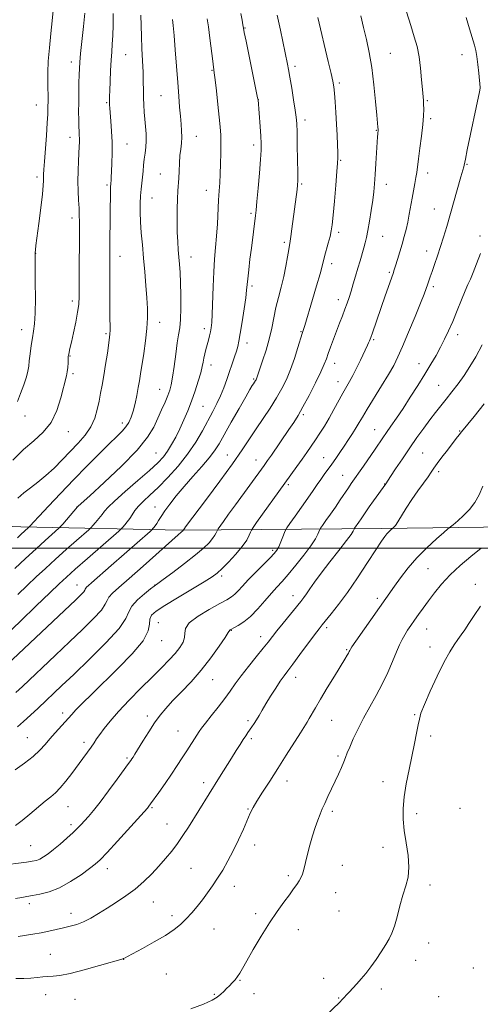
# Model space of a CAD drawing. Extents: x 2172300 to 2175200, y 357300 to 360200.
# Drawn here: x 2174597 to 2174804, y 359295 to 359737 of the extents above; entities that cross this region are included whole.
import ezdxf

# ---------------------------------------------------------------- set-up
doc = ezdxf.new("R2010")
doc.units = 0
doc.header["$MEASUREMENT"] = 0
for name, color, linetype, lineweight in [('32000', 7, 'Continuous', 0), ('DTM HARD BREAKLINE', 7, 'Continuous', 0), ('DTM SPOT ELEVATION', 2, 'Continuous', 13), ('INDEX CONTOUR', 41, 'Continuous', 13), ('INTERMEDIATE CONTOUR', 44, 'Continuous', 0)]:
    doc.layers.add(name, color=color, linetype=linetype, lineweight=lineweight)

msp = doc.modelspace()

# ---------------------------------------------------------------- linework, layer by layer
at = {"layer": '32000', "flags": 128}
msp.add_lwpolyline([(2175000, 359500), (2172500, 359500)], dxfattribs=at)
at = {"layer": 'DTM HARD BREAKLINE'}
msp.add_polyline3d([(2174528.05, 359512.28, 1273.02), (2174597.96, 359509.56, 1262.53), (2174669.93, 359508.07, 1252.11), (2174759.87, 359508.74, 1240.38), (2174828.36, 359509.74, 1235.02), (2174892.3, 359509.54, 1232.49), (2174946.13, 359509.81, 1228.01), (2175000, 359515.322, 1221.289)], dxfattribs=at)
at = {"layer": 'DTM SPOT ELEVATION'}
for p in [(2174698.51, 359733.33, 1255.91), (2174644.92, 359721.44, 1263.08), (2174763.73, 359721.95, 1249.07), (2174795.88, 359721.37, 1246.47), (2174620.61, 359718.13, 1266.52), (2174683.66, 359714.3, 1258.11), (2174720.99, 359716.1, 1253.61), (2174740.76, 359708.71, 1251.73), (2174604.86, 359698.84, 1268.76), (2174636.49, 359699.83, 1264.15), (2174660.86, 359703, 1260.94), (2174704.42, 359701.26, 1255.99), (2174780.28, 359700.76, 1247.85), (2174725.45, 359692.07, 1253.55), (2174781.77, 359692.68, 1247.7), (2174757.41, 359687.4, 1250.08), (2174620.03, 359684.33, 1266.57), (2174645.55, 359681.38, 1263.14), (2174676.7, 359684.71, 1259.22), (2174702.42, 359680.83, 1256.42), (2174741.38, 359673.97, 1251.87), (2174798.11, 359672.21, 1245.89), (2174660.57, 359667.91, 1260.89), (2174780.54, 359668.36, 1247.48), (2174605.1, 359666.48, 1268.38), (2174636.51, 359662.96, 1264.25), (2174681.17, 359660.57, 1258.66), (2174723.97, 359663.29, 1253.79), (2174761.86, 359663.25, 1249.4), (2174656.81, 359657.14, 1261.18), (2174701.25, 359650.26, 1256.25), (2174783.52, 359652.19, 1246.8), (2174620.94, 359648.16, 1266.47), (2174740.5, 359641.72, 1251.63), (2174716.21, 359637.17, 1254.29), (2174760.34, 359639.89, 1249.13), (2174804, 359640.02, 1244.32), (2174780.02, 359633.29, 1246.61), (2174604.62, 359632.27, 1267.96), (2174642.39, 359630.91, 1263.34), (2174674.28, 359630.54, 1259.32), (2174737.38, 359627.66, 1251.52), (2174763.31, 359623.74, 1248.21), (2174701.59, 359617.59, 1255.71), (2174782.97, 359617.23, 1245.67), (2174620.99, 359610.79, 1266.45), (2174740.36, 359611.53, 1250.57), (2174598.36, 359598.06, 1268.6), (2174660.26, 359601.34, 1261.39), (2174680.23, 359598.42, 1258.47), (2174723.56, 359597.04, 1252.11), (2174636.19, 359596.17, 1264.22), (2174756.25, 359593.45, 1247.8), (2174793.93, 359595.7, 1243.5), (2174699.41, 359592.06, 1255.47), (2174619.91, 359586.21, 1265.92), (2174683.21, 359582.21, 1257.42), (2174738.7, 359582.84, 1249.4), (2174776.6, 359582.78, 1244.67), (2174621.38, 359578.21, 1265.72), (2174702.35, 359575.93, 1254.19), (2174660.27, 359571.26, 1260.82), (2174740.19, 359574.73, 1248.68), (2174785.4, 359573.07, 1242.91), (2174679.7, 359563.56, 1257.02), (2174599.8, 359559.26, 1267.34), (2174724.71, 359559.92, 1249.75), (2174643.52, 359556.1, 1262.47), (2174756.68, 359553.05, 1244.8), (2174619.26, 359552.19, 1265.36), (2174794.76, 359552.49, 1240.11), (2174658.52, 359542.71, 1259.01), (2174690.63, 359541.69, 1252.77), (2174733.84, 359540.6, 1246.8), (2174778.19, 359542.69, 1241.02), (2174703.47, 359539.5, 1250.71), (2174742.26, 359532.57, 1244.83), (2174785.41, 359534.23, 1239.64), (2174717.94, 359528.48, 1247.73), (2174761.11, 359528.71, 1242.06), (2174623.17, 359518.44, 1260.02), (2174658.17, 359518.44, 1254.73), (2174710.89, 359498.96, 1246.3), (2174687.96, 359487.49, 1247.67), (2174780.59, 359490.76, 1237.06), (2174623.17, 359483.44, 1254.74), (2174658.17, 359483.44, 1250.03), (2174801.79, 359483.69, 1234.5), (2174719.99, 359478.67, 1242.62), (2174757.86, 359477.49, 1238.4), (2174659.63, 359466.5, 1246.91), (2174692.4, 359463.04, 1243.92), (2174705.48, 359460.22, 1242.57), (2174735.14, 359464.26, 1239.66), (2174780.05, 359463.67, 1235.16), (2174661.09, 359458.39, 1247.23), (2174781.53, 359455.63, 1234.66), (2174744.05, 359454.34, 1238.15), (2174683.97, 359440.99, 1243.16), (2174721.3, 359441.96, 1239.38), (2174616.75, 359425.97, 1248.45), (2174654.62, 359424.7, 1244.43), (2174774.56, 359425.24, 1234.15), (2174699.83, 359422.53, 1240.32), (2174737.32, 359422.74, 1237.12), (2174668.43, 359417.89, 1242.87), (2174600.76, 359414.85, 1248.94), (2174626.31, 359412.77, 1246.44), (2174701.31, 359414.42, 1239.69), (2174781.76, 359415.63, 1233.64), (2174645.58, 359405.83, 1244.22), (2174740.29, 359406.62, 1236.26), (2174679.91, 359394.71, 1240.5), (2174717.38, 359395.45, 1237.38), (2174760.35, 359395.19, 1234.59), (2174619.01, 359383.96, 1245.15), (2174656.79, 359383.52, 1241.84), (2174699.9, 359382.83, 1238.1), (2174737.67, 359381.81, 1235.67), (2174775.58, 359380.78, 1233.57), (2174794.94, 359383.22, 1232.55), (2174663.45, 359376.21, 1240.92), (2174620.49, 359375.85, 1244.39), (2174602.4, 359366.52, 1244.94), (2174702.84, 359366.82, 1237.54), (2174760.43, 359365.77, 1234.59), (2174636.66, 359356.06, 1241.43), (2174674.32, 359356.22, 1238.91), (2174742.11, 359357.65, 1235.23), (2174717.98, 359352.93, 1236.3), (2174693.76, 359348.25, 1237.4), (2174739.15, 359345.29, 1235.07), (2174781.48, 359348.86, 1233.64), (2174657.33, 359341.12, 1239.19), (2174601.73, 359340.42, 1241.57), (2174740.66, 359337.16, 1234.84), (2174620.45, 359336.09, 1240.59), (2174665.69, 359335.02, 1238.43), (2174703.3, 359335.9, 1236.37), (2174684.62, 359329.11, 1237.15), (2174722.42, 359328.73, 1235.32), (2174780.96, 359322.84, 1233.47), (2174611.17, 359317.67, 1238.88), (2174644.06, 359315.5, 1237.98), (2174775.12, 359315.01, 1233.51), (2174800.95, 359311.6, 1232.76), (2174663.21, 359308.81, 1237.04), (2174696.23, 359306, 1235.91), (2174733.74, 359306.93, 1234.38), (2174759.64, 359302.18, 1233.71), (2174609.13, 359299.63, 1237.24), (2174622.21, 359297.55, 1237.1), (2174684.71, 359299.79, 1236.13), (2174702.58, 359300.05, 1235.36), (2174740.53, 359298.15, 1234.05), (2174785.44, 359298.71, 1233.15)]:
    msp.add_point(p, dxfattribs=at)
at = {"layer": 'INDEX CONTOUR'}
for points in [[(2174596.37, 359419.724, 1250), (2174599.106, 359422.114, 1250), (2174602.257, 359424.987, 1250), (2174605.659, 359428.166, 1250), (2174616.332, 359438.26, 1250), (2174621.643, 359443.314, 1250), (2174628.715, 359450.105, 1250), (2174636.123, 359457.498, 1250), (2174641.998, 359463.972, 1250), (2174645.061, 359468.425, 1250), (2174646.404, 359471.422, 1250), (2174647.709, 359473.941, 1250), (2174650.209, 359476.712, 1250), (2174653.34, 359479.453, 1250), (2174656.088, 359481.631, 1250), (2174657.805, 359482.951, 1250), (2174659.316, 359484.078, 1250), (2174661.813, 359485.922, 1250), (2174666.082, 359489.093, 1250), (2174671.296, 359493.036, 1250), (2174676.225, 359496.902, 1250), (2174679.896, 359500.017, 1250), (2174682.372, 359502.403, 1250), (2174683.971, 359504.254, 1250), (2174684.985, 359505.733, 1250), (2174685.579, 359506.859, 1250), (2174686.087, 359508.081, 1250), (2174686.443, 359508.649, 1250), (2174688.811, 359511.965, 1250), (2174691.126, 359515.182, 1250), (2174694.21, 359519.446, 1250), (2174707.074, 359537.093, 1250), (2174708.624, 359539.255, 1250), (2174710.339, 359541.713, 1250), (2174718.192, 359553.156, 1250), (2174720.35, 359556.339, 1250), (2174722.308, 359559.432, 1250), (2174724.522, 359563.31, 1250), (2174727.275, 359568.504, 1250), (2174730.152, 359574.169, 1250), (2174732.564, 359579.118, 1250), (2174734.097, 359582.511, 1250), (2174735.037, 359584.915, 1250), (2174735.848, 359587.244, 1250), (2174736.898, 359590.205, 1250), (2174738.163, 359593.677, 1250), (2174739.53, 359597.334, 1250), (2174740.893, 359600.885, 1250), (2174742.18, 359604.206, 1250), (2174743.329, 359607.212, 1250), (2174744.305, 359609.885, 1250), (2174745.189, 359612.466, 1250), (2174746.088, 359615.264, 1250), (2174747.082, 359618.494, 1250), (2174748.132, 359622.006, 1250), (2174749.171, 359625.559, 1250), (2174750.144, 359628.936, 1250), (2174751.775, 359634.69, 1250), (2174752.413, 359636.986, 1250), (2174753.004, 359639.388, 1250), (2174753.64, 359642.501, 1250), (2174754.377, 359646.702, 1250), (2174755.134, 359651.465, 1250), (2174755.795, 359656.035, 1250), (2174756.277, 359659.898, 1250), (2174756.63, 359663.511, 1250), (2174756.931, 359667.572, 1250), (2174757.243, 359672.495, 1250), (2174757.953, 359684.489, 1250), (2174758.05, 359685.887, 1250), (2174758.222, 359687.667, 1250), (2174758.213, 359687.871, 1250), (2174758.096, 359688.882, 1250), (2174757.922, 359690.627, 1250), (2174757.595, 359694.291, 1250), (2174757.068, 359700.364, 1250), (2174756.331, 359707.895, 1250), (2174755.384, 359715.571, 1250), (2174754.242, 359722.349, 1250), (2174752.98, 359728.266, 1250), (2174751.689, 359733.628, 1250), (2174750.402, 359738.774, 1250)], [(2174595.198, 359490.756, 1260), (2174599.984, 359495.24, 1260), (2174604.767, 359499.672, 1260), (2174608.777, 359503.318, 1260), (2174611.829, 359506.038, 1260), (2174615.024, 359508.854, 1260), (2174615.765, 359509.603, 1260), (2174616.743, 359510.734, 1260), (2174623.396, 359518.516, 1260), (2174623.703, 359518.79, 1260), (2174628.835, 359523.444, 1260), (2174635.307, 359529.37, 1260), (2174643.052, 359536.72, 1260), (2174650.043, 359543.902, 1260), (2174654.736, 359549.684, 1260), (2174657.559, 359554.275, 1260), (2174659.434, 359558.24, 1260), (2174661.104, 359562.015, 1260), (2174662.619, 359565.493, 1260), (2174663.855, 359568.437, 1260), (2174664.736, 359570.79, 1260), (2174665.39, 359573.234, 1260), (2174665.995, 359576.641, 1260), (2174666.684, 359581.531, 1260), (2174667.421, 359587.068, 1260), (2174668.125, 359592.07, 1260), (2174668.726, 359595.745, 1260), (2174669.192, 359598.86, 1260), (2174669.506, 359602.565, 1260), (2174669.654, 359607.654, 1260), (2174669.661, 359613.485, 1260), (2174669.558, 359619.057, 1260), (2174669.376, 359623.606, 1260), (2174669.134, 359627.315, 1260), (2174668.852, 359630.605, 1260), (2174668.553, 359633.878, 1260), (2174668.288, 359637.48, 1260), (2174668.111, 359641.735, 1260), (2174668.069, 359646.785, 1260), (2174668.129, 359652.035, 1260), (2174668.259, 359656.705, 1260), (2174668.419, 359660.254, 1260), (2174668.758, 359665.922, 1260), (2174668.912, 359669.191, 1260), (2174669.088, 359672.705, 1260), (2174669.326, 359676.08, 1260), (2174669.645, 359679.037, 1260), (2174669.948, 359681.711, 1260), (2174670.115, 359684.343, 1260), (2174670.058, 359687.15, 1260), (2174669.826, 359690.266, 1260), (2174669.5, 359693.803, 1260), (2174669.145, 359697.903, 1260), (2174668.753, 359702.831, 1260), (2174668.296, 359708.884, 1260), (2174667.213, 359723.527, 1260), (2174666.712, 359729.943, 1260), (2174666.318, 359734.43, 1260), (2174666.026, 359737.245, 1260)], [(2174596.645, 359325.707, 1240), (2174603.338, 359326.712, 1240), (2174606.977, 359327.332, 1240), (2174610.489, 359328.057, 1240), (2174613.83, 359328.833, 1240), (2174617.004, 359329.586, 1240), (2174620.031, 359330.289, 1240), (2174623.014, 359331.114, 1240), (2174626.065, 359332.281, 1240), (2174629.294, 359333.954, 1240), (2174632.781, 359336.059, 1240), (2174636.603, 359338.466, 1240), (2174640.772, 359341.073, 1240), (2174645.083, 359343.895, 1240), (2174649.268, 359346.975, 1240), (2174653.115, 359350.322, 1240), (2174656.624, 359353.816, 1240), (2174659.844, 359357.297, 1240), (2174662.827, 359360.656, 1240), (2174665.604, 359363.969, 1240), (2174668.206, 359367.36, 1240), (2174670.677, 359370.935, 1240), (2174673.118, 359374.737, 1240), (2174687.08, 359397.112, 1240), (2174692.442, 359405.75, 1240), (2174694.565, 359409.144, 1240), (2174696.294, 359411.88, 1240), (2174697.687, 359414.053, 1240), (2174698.81, 359415.77, 1240), (2174699.766, 359417.191, 1240), (2174701.61, 359419.83, 1240), (2174702.611, 359421.295, 1240), (2174703.673, 359422.96, 1240), (2174704.821, 359424.907, 1240), (2174706.177, 359427.261, 1240), (2174707.885, 359430.155, 1240), (2174710.009, 359433.607, 1240), (2174712.279, 359437.179, 1240), (2174714.345, 359440.31, 1240), (2174716.011, 359442.685, 1240), (2174717.692, 359444.937, 1240), (2174719.959, 359447.937, 1240), (2174723.15, 359452.222, 1240), (2174729.721, 359461.096, 1240), (2174731.722, 359463.761, 1240), (2174733.166, 359465.595, 1240), (2174737.218, 359470.49, 1240), (2174740.477, 359474.622, 1240), (2174744.482, 359480.068, 1240), (2174749.038, 359486.708, 1240), (2174753.541, 359493.523, 1240), (2174757.28, 359499.265, 1240), (2174759.749, 359503.014, 1240), (2174761.227, 359505.151, 1240), (2174762.196, 359506.38, 1240), (2174763.041, 359507.288, 1240), (2174763.773, 359507.985, 1240), (2174764.983, 359509.02, 1240), (2174765.348, 359509.355, 1240), (2174766.02, 359510.173, 1240), (2174767.132, 359511.816, 1240), (2174770.883, 359517.963, 1240), (2174773.334, 359521.798, 1240), (2174775.982, 359525.627, 1240), (2174778.522, 359529.126, 1240), (2174780.615, 359531.983, 1240), (2174782.068, 359534.05, 1240), (2174783.267, 359535.807, 1240), (2174784.745, 359537.896, 1240), (2174786.866, 359540.747, 1240), (2174789.308, 359543.958, 1240), (2174793.309, 359549.149, 1240), (2174794.588, 359550.786, 1240), (2174795.627, 359552.094, 1240), (2174801.334, 359559.098, 1240), (2174805.839, 359564.649, 1240)]]:
    msp.add_polyline3d(points, dxfattribs=at)
at = {"layer": 'INTERMEDIATE CONTOUR'}
for points in [[(2174595.393, 359400.428, 1248), (2174599.564, 359403.438, 1248), (2174603.49, 359406.527, 1248), (2174606.469, 359409.298, 1248), (2174608.777, 359411.852, 1248), (2174610.941, 359414.413, 1248), (2174613.338, 359417.114, 1248), (2174617.82, 359421.992, 1248), (2174620.746, 359425.312, 1248), (2174622.659, 359427.376, 1248), (2174625.596, 359430.387, 1248), (2174629.72, 359434.492, 1248), (2174641.564, 359446.051, 1248), (2174647.923, 359452.602, 1248), (2174652.745, 359458.438, 1248), (2174655.043, 359462.818, 1248), (2174655.628, 359465.917, 1248), (2174655.757, 359468.134, 1248), (2174656.557, 359469.898, 1248), (2174658.636, 359471.745, 1248), (2174662.471, 359474.242, 1248), (2174668.203, 359477.717, 1248), (2174680.153, 359484.855, 1248), (2174683.716, 359487.074, 1248), (2174686.01, 359488.763, 1248), (2174688.197, 359490.771, 1248), (2174691.122, 359493.704, 1248), (2174694.387, 359497.196, 1248), (2174697.281, 359500.638, 1248), (2174699.254, 359503.518, 1248), (2174700.412, 359505.712, 1248), (2174701.02, 359507.192, 1248), (2174701.402, 359508.092, 1248), (2174702.096, 359509.198, 1248), (2174703.7, 359511.458, 1248), (2174716.314, 359529.045, 1248), (2174721.815, 359536.593, 1248), (2174724.139, 359539.831, 1248), (2174726.277, 359542.872, 1248), (2174728.257, 359545.752, 1248), (2174730.173, 359548.597, 1248), (2174732.109, 359551.538, 1248), (2174734.11, 359554.703, 1248), (2174736.209, 359558.226, 1248), (2174738.403, 359562.137, 1248), (2174742.449, 359569.55, 1248), (2174745.392, 359574.714, 1248), (2174746.856, 359577.418, 1248), (2174748.559, 359580.791, 1248), (2174750.304, 359584.375, 1248), (2174753.521, 359591.07, 1248), (2174753.988, 359592.074, 1248), (2174754.407, 359593.053, 1248), (2174754.926, 359594.412, 1248), (2174755.693, 359596.562, 1248), (2174761.444, 359613.211, 1248), (2174764.913, 359623.211, 1248), (2174765.438, 359624.816, 1248), (2174766.018, 359626.684, 1248), (2174766.869, 359629.455, 1248), (2174767.902, 359632.865, 1248), (2174768.957, 359636.428, 1248), (2174769.907, 359639.772, 1248), (2174770.745, 359642.986, 1248), (2174771.503, 359646.274, 1248), (2174772.206, 359649.782, 1248), (2174773.526, 359657.002, 1248), (2174774.753, 359663.516, 1248), (2174775.227, 359666.228, 1248), (2174775.564, 359668.575, 1248), (2174776.306, 359674.61, 1248), (2174776.942, 359679.433, 1248), (2174777.65, 359684.897, 1248), (2174778.242, 359690.015, 1248), (2174778.575, 359694.011, 1248), (2174778.684, 359696.957, 1248), (2174778.652, 359699.138, 1248), (2174778.545, 359700.906, 1248), (2174778.114, 359705.839, 1248), (2174777.765, 359710.167, 1248), (2174777.278, 359715.313, 1248), (2174776.605, 359720.446, 1248), (2174775.69, 359724.997, 1248), (2174774.482, 359729.441, 1248), (2174772.926, 359734.518, 1248), (2174769.087, 359746.932, 1248)], [(2174591.038, 359460.766, 1256), (2174597.697, 359467.237, 1256), (2174604.817, 359474.077, 1256), (2174610.948, 359479.934, 1256), (2174615.138, 359483.913, 1256), (2174618.424, 359486.953, 1256), (2174622.34, 359490.454, 1256), (2174627.897, 359495.348, 1256), (2174641.903, 359507.619, 1256), (2174643.105, 359508.721, 1256), (2174643.707, 359509.384, 1256), (2174644.537, 359510.37, 1256), (2174645.616, 359511.719, 1256), (2174646.761, 359513.291, 1256), (2174647.862, 359514.974, 1256), (2174649.097, 359516.783, 1256), (2174650.713, 359518.762, 1256), (2174652.928, 359520.994, 1256), (2174655.83, 359523.716, 1256), (2174659.479, 359527.204, 1256), (2174663.83, 359531.627, 1256), (2174668.442, 359536.727, 1256), (2174672.772, 359542.137, 1256), (2174676.396, 359547.519, 1256), (2174679.369, 359552.628, 1256), (2174684.022, 359561.242, 1256), (2174685.912, 359564.828, 1256), (2174687.567, 359568.306, 1256), (2174689.027, 359571.905, 1256), (2174690.341, 359575.576, 1256), (2174693.76, 359585.759, 1256), (2174694.613, 359588.361, 1256), (2174695.242, 359590.462, 1256), (2174695.783, 359592.797, 1256), (2174696.406, 359596.282, 1256), (2174697.223, 359601.446, 1256), (2174698.09, 359607.272, 1256), (2174698.8, 359612.353, 1256), (2174699.213, 359615.722, 1256), (2174699.724, 359620.872, 1256), (2174700.162, 359624.777, 1256), (2174700.736, 359629.566, 1256), (2174701.364, 359634.627, 1256), (2174703.237, 359649.216, 1256), (2174703.511, 359651.68, 1256), (2174703.876, 359655.493, 1256), (2174704.406, 359661.421, 1256), (2174704.988, 359668.272, 1256), (2174705.466, 359674.362, 1256), (2174705.712, 359678.51, 1256), (2174705.733, 359681.542, 1256), (2174705.566, 359684.786, 1256), (2174705.26, 359689.152, 1256), (2174704.34, 359701.157, 1256), (2174704.292, 359701.423, 1256), (2174704.01, 359702.819, 1256), (2174698.953, 359727.5, 1256), (2174698.167, 359731.41, 1256), (2174697.796, 359733.361, 1256), (2174697.555, 359734.764, 1256), (2174697.191, 359736.812, 1256), (2174696.582, 359739.824, 1256)], [(2174591.627, 359447.619, 1254), (2174622.53, 359476.814, 1254), (2174625.004, 359479.212, 1254), (2174626.109, 359480.401, 1254), (2174626.588, 359481.096, 1254), (2174626.799, 359481.565, 1254), (2174627.007, 359481.961, 1254), (2174627.451, 359482.442, 1254), (2174628.276, 359483.174, 1254), (2174629.603, 359484.328, 1254), (2174638.475, 359492.21, 1254), (2174655.873, 359507.466, 1254), (2174656.841, 359508.338, 1254), (2174657.189, 359508.708, 1254), (2174657.601, 359509.202, 1254), (2174658.182, 359509.964, 1254), (2174658.892, 359511.014, 1254), (2174659.731, 359512.394, 1254), (2174660.858, 359514.224, 1254), (2174662.467, 359516.642, 1254), (2174664.72, 359519.744, 1254), (2174667.618, 359523.45, 1254), (2174671.131, 359527.64, 1254), (2174675.131, 359532.137, 1254), (2174679.116, 359536.553, 1254), (2174682.488, 359540.447, 1254), (2174684.882, 359543.612, 1254), (2174686.845, 359546.773, 1254), (2174692.334, 359556.517, 1254), (2174695.829, 359562.654, 1254), (2174698.834, 359567.892, 1254), (2174700.742, 359571.181, 1254), (2174701.76, 359572.886, 1254), (2174702.289, 359573.726, 1254), (2174703.238, 359575.187, 1254), (2174703.448, 359575.552, 1254), (2174703.628, 359575.917, 1254), (2174703.794, 359576.32, 1254), (2174703.989, 359576.881, 1254), (2174706.417, 359584.028, 1254), (2174707.932, 359588.732, 1254), (2174709.369, 359593.774, 1254), (2174710.492, 359598.633, 1254), (2174711.425, 359603.295, 1254), (2174712.379, 359607.876, 1254), (2174713.509, 359612.47, 1254), (2174714.723, 359617.108, 1254), (2174715.873, 359621.8, 1254), (2174716.833, 359626.474, 1254), (2174717.582, 359630.712, 1254), (2174718.127, 359634.012, 1254), (2174718.773, 359637.74, 1254), (2174719.095, 359639.86, 1254), (2174719.543, 359643.171, 1254), (2174721.847, 359660.953, 1254), (2174722.046, 359662.795, 1254), (2174722.138, 359664.949, 1254), (2174722.144, 359668.541, 1254), (2174722.082, 359674.234, 1254), (2174721.979, 359680.817, 1254), (2174721.863, 359686.614, 1254), (2174721.738, 359690.467, 1254), (2174721.512, 359693.288, 1254), (2174721.067, 359696.506, 1254), (2174720.337, 359701.123, 1254), (2174719.464, 359706.417, 1254), (2174718.641, 359711.243, 1254), (2174718.019, 359714.727, 1254), (2174717.567, 359717.088, 1254), (2174714.388, 359732.327, 1254), (2174712.92, 359739.185, 1254)], [(2174594.253, 359539.492, 1266), (2174599.066, 359544.155, 1266), (2174603.727, 359548.131, 1266), (2174607.956, 359551.971, 1266), (2174611.471, 359556.375, 1266), (2174614.064, 359561.752, 1266), (2174615.866, 359567.339, 1266), (2174618.423, 359577.265, 1266), (2174618.75, 359579.004, 1266), (2174618.96, 359581.036, 1266), (2174619.088, 359583.13, 1266), (2174619.217, 359585.889, 1266), (2174619.28, 359586.494, 1266), (2174619.39, 359587.04, 1266), (2174619.966, 359589.538, 1266), (2174620.603, 359592.347, 1266), (2174621.534, 359596.538, 1266), (2174622.553, 359601.361, 1266), (2174623.398, 359605.83, 1266), (2174623.872, 359609.359, 1266), (2174624.055, 359612.956, 1266), (2174624.095, 359618.036, 1266), (2174624.179, 359646.232, 1266), (2174624.156, 359649.591, 1266), (2174624.05, 359652.532, 1266), (2174623.848, 359656.056, 1266), (2174623.634, 359660.184, 1266), (2174623.52, 359664.697, 1266), (2174623.584, 359669.339, 1266), (2174623.764, 359673.725, 1266), (2174624.106, 359680.175, 1266), (2174624.175, 359682.162, 1266), (2174624.178, 359683.736, 1266), (2174624.124, 359685.235, 1266), (2174624.037, 359686.958, 1266), (2174623.948, 359689.199, 1266), (2174623.885, 359692.179, 1266), (2174623.855, 359695.82, 1266), (2174623.865, 359699.971, 1266), (2174623.915, 359704.424, 1266), (2174623.993, 359708.739, 1266), (2174624.076, 359712.42, 1266), (2174624.168, 359715.24, 1266), (2174624.348, 359718.041, 1266), (2174624.714, 359721.935, 1266), (2174626.012, 359734.09, 1266), (2174626.604, 359739.967, 1266)], [(2174596.372, 359504.601, 1262), (2174598.258, 359506.433, 1262), (2174599.386, 359507.489, 1262), (2174601.535, 359509.412, 1262), (2174601.691, 359509.57, 1262), (2174602.36, 359510.339, 1262), (2174603.568, 359511.664, 1262), (2174606.079, 359514.363, 1262), (2174610.254, 359518.799, 1262), (2174615.651, 359524.477, 1262), (2174621.63, 359530.687, 1262), (2174627.585, 359536.772, 1262), (2174633.057, 359542.274, 1262), (2174637.624, 359546.789, 1262), (2174640.986, 359550.064, 1262), (2174643.345, 359552.438, 1262), (2174645.023, 359554.403, 1262), (2174646.31, 359556.403, 1262), (2174647.354, 359558.692, 1262), (2174648.271, 359561.481, 1262), (2174649.147, 359564.871, 1262), (2174649.953, 359568.527, 1262), (2174650.637, 359572.01, 1262), (2174651.175, 359575.066, 1262), (2174651.672, 359578.206, 1262), (2174653.05, 359587.276, 1262), (2174653.856, 359593.043, 1262), (2174654.478, 359598.566, 1262), (2174654.754, 359603.249, 1262), (2174654.72, 359607.559, 1262), (2174654.462, 359612.229, 1262), (2174654.058, 359617.784, 1262), (2174653.561, 359623.927, 1262), (2174653.014, 359630.152, 1262), (2174652.468, 359636.034, 1262), (2174651.983, 359641.453, 1262), (2174651.625, 359646.368, 1262), (2174651.446, 359650.754, 1262), (2174651.439, 359654.633, 1262), (2174651.586, 359658.039, 1262), (2174651.853, 359661.031, 1262), (2174652.506, 359666.391, 1262), (2174652.772, 359669.066, 1262), (2174653.021, 359671.775, 1262), (2174653.312, 359674.474, 1262), (2174653.672, 359677.144, 1262), (2174654.004, 359679.868, 1262), (2174654.18, 359682.755, 1262), (2174654.109, 359685.875, 1262), (2174653.865, 359689.144, 1262), (2174653.559, 359692.439, 1262), (2174653.287, 359695.669, 1262), (2174653.08, 359698.866, 1262), (2174652.95, 359702.088, 1262), (2174652.895, 359705.438, 1262), (2174652.851, 359709.154, 1262), (2174652.738, 359713.513, 1262), (2174652.504, 359718.657, 1262), (2174652.221, 359724.188, 1262), (2174651.989, 359729.575, 1262), (2174651.87, 359734.446, 1262), (2174651.773, 359739.079, 1262)], [(2174596.417, 359565.749, 1268), (2174597.785, 359569.364, 1268), (2174599.227, 359573.306, 1268), (2174600.409, 359576.826, 1268), (2174601.095, 359579.42, 1268), (2174601.443, 359581.567, 1268), (2174601.711, 359583.991, 1268), (2174602.102, 359587.199, 1268), (2174602.602, 359590.825, 1268), (2174603.143, 359594.288, 1268), (2174603.657, 359597.282, 1268), (2174604.081, 359600.605, 1268), (2174604.352, 359605.332, 1268), (2174604.434, 359612.057, 1268), (2174604.391, 359619.452, 1268), (2174604.278, 359629.466, 1268), (2174604.276, 359631.194, 1268), (2174604.317, 359632.42, 1268), (2174604.478, 359633.84, 1268), (2174604.717, 359635.761, 1268), (2174605.998, 359645.685, 1268), (2174606.886, 359652.699, 1268), (2174607.61, 359658.837, 1268), (2174607.977, 359662.762, 1268), (2174608.078, 359664.938, 1268), (2174608.074, 359666.281, 1268), (2174608.106, 359667.671, 1268), (2174608.237, 359669.838, 1268), (2174608.509, 359673.478, 1268), (2174609.409, 359685.158, 1268), (2174609.801, 359690.741, 1268), (2174610.013, 359694.637, 1268), (2174610.088, 359697.215, 1268), (2174610.122, 359701.218, 1268), (2174610.129, 359703.502, 1268), (2174610.094, 359706.185, 1268), (2174610.015, 359709.417, 1268), (2174610.005, 359713.418, 1268), (2174610.206, 359718.422, 1268), (2174610.706, 359724.473, 1268), (2174611.371, 359730.85, 1268), (2174612.013, 359736.644, 1268), (2174612.474, 359741.192, 1268)], [(2174596.622, 359522.394, 1264), (2174599.213, 359524.735, 1264), (2174602.232, 359527.093, 1264), (2174605.585, 359529.629, 1264), (2174609.146, 359532.526, 1264), (2174612.799, 359535.902, 1264), (2174616.476, 359539.589, 1264), (2174620.121, 359543.352, 1264), (2174623.64, 359547.014, 1264), (2174626.802, 359550.643, 1264), (2174629.343, 359554.371, 1264), (2174631.085, 359558.271, 1264), (2174632.217, 359562.203, 1264), (2174633.016, 359565.973, 1264), (2174633.723, 359569.496, 1264), (2174634.422, 359573.134, 1264), (2174635.162, 359577.358, 1264), (2174635.962, 359582.4, 1264), (2174636.729, 359587.526, 1264), (2174637.73, 359594.44, 1264), (2174637.911, 359596.107, 1264), (2174637.955, 359597.617, 1264), (2174637.925, 359599.726, 1264), (2174637.864, 359602.799, 1264), (2174637.812, 359607.105, 1264), (2174637.797, 359612.698, 1264), (2174637.81, 359618.776, 1264), (2174637.872, 359632.404, 1264), (2174637.907, 359636.497, 1264), (2174638.18, 359661.238, 1264), (2174638.214, 359662.415, 1264), (2174638.26, 359663.146, 1264), (2174638.318, 359663.818, 1264), (2174638.39, 359664.803, 1264), (2174638.483, 359666.421, 1264), (2174638.606, 359668.98, 1264), (2174638.754, 359672.667, 1264), (2174638.857, 359677.183, 1264), (2174638.831, 359682.113, 1264), (2174638.625, 359687.033, 1264), (2174638.317, 359691.503, 1264), (2174637.823, 359697.456, 1264), (2174637.717, 359698.94, 1264), (2174637.67, 359699.977, 1264), (2174637.66, 359701.03, 1264), (2174637.695, 359702.631, 1264), (2174637.789, 359705.328, 1264), (2174637.957, 359709.428, 1264), (2174638.18, 359714.253, 1264), (2174638.439, 359718.884, 1264), (2174638.711, 359722.679, 1264), (2174638.969, 359726.111, 1264), (2174639.185, 359729.929, 1264), (2174639.33, 359734.652, 1264), (2174639.375, 359739.877, 1264)], [(2174595.472, 359375.551, 1246), (2174598.506, 359377.732, 1246), (2174602.018, 359380.564, 1246), (2174608.88, 359386.347, 1246), (2174611.403, 359388.398, 1246), (2174613.499, 359390.196, 1246), (2174615.613, 359392.358, 1246), (2174618.075, 359395.32, 1246), (2174620.75, 359398.801, 1246), (2174625.771, 359405.555, 1246), (2174627.816, 359408.335, 1246), (2174629.474, 359410.65, 1246), (2174630.758, 359412.539, 1246), (2174631.934, 359414.313, 1246), (2174633.331, 359416.353, 1246), (2174635.261, 359418.994, 1246), (2174637.967, 359422.385, 1246), (2174641.679, 359426.626, 1246), (2174646.464, 359431.697, 1246), (2174651.749, 359437.075, 1246), (2174656.804, 359442.115, 1246), (2174661.041, 359446.318, 1246), (2174664.45, 359449.77, 1246), (2174667.166, 359452.706, 1246), (2174669.281, 359455.324, 1246), (2174670.732, 359457.692, 1246), (2174671.418, 359459.842, 1246), (2174671.442, 359461.848, 1246), (2174671.754, 359463.948, 1246), (2174673.513, 359466.418, 1246), (2174677.437, 359469.396, 1246), (2174682.486, 359472.465, 1246), (2174687.175, 359475.069, 1246), (2174690.379, 359476.825, 1246), (2174692.396, 359478.051, 1246), (2174693.88, 359479.236, 1246), (2174695.42, 359480.806, 1246), (2174697.347, 359482.926, 1246), (2174699.923, 359485.693, 1246), (2174703.248, 359489.084, 1246), (2174709.742, 359495.542, 1246), (2174711.662, 359497.542, 1246), (2174712.804, 359499.01, 1246), (2174713.65, 359500.59, 1246), (2174714.569, 359502.725, 1246), (2174715.485, 359505.031, 1246), (2174716.211, 359506.924, 1246), (2174716.678, 359508.072, 1246), (2174717.302, 359509.125, 1246), (2174718.617, 359510.988, 1246), (2174720.961, 359514.267, 1246), (2174723.885, 359518.379, 1246), (2174726.744, 359522.447, 1246), (2174729.041, 359525.78, 1246), (2174730.871, 359528.473, 1246), (2174732.477, 359530.809, 1246), (2174734.066, 359533.038, 1246), (2174737.41, 359537.643, 1246), (2174739.211, 359540.181, 1246), (2174741.088, 359542.888, 1246), (2174743.015, 359545.73, 1246), (2174744.952, 359548.644, 1246), (2174746.783, 359551.474, 1246), (2174748.379, 359554.033, 1246), (2174749.714, 359556.288, 1246), (2174751.184, 359558.806, 1246), (2174753.296, 359562.308, 1246), (2174759.803, 359572.77, 1246), (2174762.938, 359577.918, 1246), (2174765.243, 359581.979, 1246), (2174767.119, 359585.772, 1246), (2174769.194, 359590.485, 1246), (2174771.889, 359596.864, 1246), (2174774.792, 359603.848, 1246), (2174777.282, 359609.929, 1246), (2174778.899, 359613.986, 1246), (2174779.827, 359616.445, 1246), (2174780.404, 359618.12, 1246), (2174781.574, 359621.639, 1246), (2174782.427, 359624.105, 1246), (2174783.567, 359627.312, 1246), (2174784.898, 359631.105, 1246), (2174786.282, 359635.244, 1246), (2174787.625, 359639.576, 1246), (2174789.006, 359644.288, 1246), (2174795.401, 359666.561, 1246), (2174796.246, 359669.547, 1246), (2174796.661, 359671.074, 1246), (2174796.84, 359671.836, 1246), (2174797.373, 359674.497, 1246), (2174798.238, 359678.686, 1246), (2174803.725, 359704.796, 1246), (2174804.023, 359706.296, 1246), (2174804.051, 359706.645, 1246), (2174803.381, 359713.133, 1246), (2174802.954, 359717.05, 1246), (2174802.498, 359720.638, 1246), (2174802.036, 359723.271, 1246), (2174801.441, 359725.606, 1246), (2174799.242, 359732.98, 1246), (2174797.684, 359738.022, 1246)], [(2174595.617, 359435.118, 1252), (2174598.59, 359437.849, 1252), (2174613.478, 359451.906, 1252), (2174619.746, 359457.846, 1252), (2174625.622, 359463.46, 1252), (2174630.563, 359468.355, 1252), (2174634.053, 359472.187, 1252), (2174635.825, 359474.761, 1252), (2174636.607, 359476.497, 1252), (2174637.375, 359477.965, 1252), (2174639.004, 359479.73, 1252), (2174641.948, 359482.34, 1252), (2174646.56, 359486.34, 1252), (2174652.868, 359491.936, 1252), (2174668.44, 359505.916, 1252), (2174669.831, 359507.134, 1252), (2174670.578, 359507.774, 1252), (2174671.314, 359508.824, 1252), (2174671.797, 359509.482, 1252), (2174681.151, 359521.939, 1252), (2174687.188, 359530.037, 1252), (2174692.89, 359537.838, 1252), (2174697.235, 359544.035, 1252), (2174700.552, 359548.99, 1252), (2174703.505, 359553.487, 1252), (2174706.6, 359558.132, 1252), (2174709.72, 359562.845, 1252), (2174712.59, 359567.371, 1252), (2174715.006, 359571.561, 1252), (2174717.058, 359575.691, 1252), (2174718.905, 359580.142, 1252), (2174720.657, 359585.095, 1252), (2174722.209, 359589.933, 1252), (2174724.146, 359596.24, 1252), (2174724.892, 359598.584, 1252), (2174725.294, 359599.902, 1252), (2174728.761, 359611.481, 1252), (2174730.603, 359617.67, 1252), (2174732.161, 359623.014, 1252), (2174733.112, 359626.461, 1252), (2174734.208, 359630.804, 1252), (2174735.862, 359636.848, 1252), (2174736.644, 359639.845, 1252), (2174737.175, 359642.307, 1252), (2174737.566, 359645.087, 1252), (2174737.999, 359649.332, 1252), (2174738.595, 359655.694, 1252), (2174739.242, 359662.845, 1252), (2174739.77, 359668.962, 1252), (2174740.053, 359672.762, 1252), (2174740.131, 359675.121, 1252), (2174740.085, 359677.452, 1252), (2174739.983, 359680.869, 1252), (2174739.823, 359685.271, 1252), (2174739.59, 359690.258, 1252), (2174739.277, 359695.406, 1252), (2174738.929, 359700.204, 1252), (2174738.6, 359704.12, 1252), (2174738.302, 359706.908, 1252), (2174737.874, 359709.467, 1252), (2174737.108, 359712.982, 1252), (2174735.875, 359718.288, 1252), (2174731.186, 359738.124, 1252)], [(2174596.619, 359479.218, 1258), (2174600.808, 359483.216, 1258), (2174604.853, 359487.04, 1258), (2174608.992, 359490.897, 1258), (2174613.457, 359494.973, 1258), (2174618.308, 359499.307, 1258), (2174622.914, 359503.369, 1258), (2174628.462, 359508.237, 1258), (2174629.435, 359509.162, 1258), (2174630.225, 359510.059, 1258), (2174631.465, 359511.519, 1258), (2174632.974, 359513.332, 1258), (2174634.371, 359515.087, 1258), (2174635.493, 359516.563, 1258), (2174637.044, 359518.316, 1258), (2174639.948, 359521.089, 1258), (2174644.744, 359525.326, 1258), (2174650.442, 359530.259, 1258), (2174655.667, 359534.819, 1258), (2174659.378, 359538.228, 1258), (2174661.868, 359540.867, 1258), (2174663.763, 359543.409, 1258), (2174665.581, 359546.393, 1258), (2174667.414, 359549.816, 1258), (2174669.248, 359553.543, 1258), (2174671.065, 359557.467, 1258), (2174672.842, 359561.596, 1258), (2174674.554, 359565.97, 1258), (2174676.16, 359570.54, 1258), (2174677.556, 359574.925, 1258), (2174678.622, 359578.653, 1258), (2174679.291, 359581.405, 1258), (2174679.703, 359583.462, 1258), (2174680.048, 359585.254, 1258), (2174680.482, 359587.132, 1258), (2174681, 359589.125, 1258), (2174682.113, 359593.243, 1258), (2174682.626, 359595.239, 1258), (2174683.062, 359597.09, 1258), (2174683.393, 359598.868, 1258), (2174683.639, 359601.233, 1258), (2174683.828, 359604.994, 1258), (2174684.191, 359617.349, 1258), (2174684.468, 359623.987, 1258), (2174684.856, 359629.705, 1258), (2174685.307, 359634.819, 1258), (2174685.74, 359639.937, 1258), (2174686.1, 359645.472, 1258), (2174686.664, 359656.091, 1258), (2174686.92, 359660.234, 1258), (2174687.163, 359663.927, 1258), (2174687.383, 359667.821, 1258), (2174687.568, 359672.36, 1258), (2174687.686, 359677.152, 1258), (2174687.705, 359681.597, 1258), (2174687.591, 359685.336, 1258), (2174687.324, 359688.988, 1258), (2174686.887, 359693.415, 1258), (2174686.288, 359699.112, 1258), (2174685.641, 359705.121, 1258), (2174685.087, 359710.118, 1258), (2174684.715, 359713.249, 1258), (2174684.017, 359718.544, 1258), (2174682.711, 359728.82, 1258), (2174682.05, 359733.909, 1258), (2174681.536, 359737.542, 1258)], [(2174588.621, 359357.508, 1244), (2174600.384, 359359.043, 1244), (2174603.041, 359359.435, 1244), (2174604.929, 359359.854, 1244), (2174606.498, 359360.456, 1244), (2174608.153, 359361.39, 1244), (2174610.109, 359362.763, 1244), (2174612.537, 359364.677, 1244), (2174615.495, 359367.142, 1244), (2174618.598, 359369.819, 1244), (2174621.35, 359372.285, 1244), (2174623.401, 359374.238, 1244), (2174624.986, 359375.876, 1244), (2174626.487, 359377.524, 1244), (2174628.257, 359379.514, 1244), (2174630.535, 359382.215, 1244), (2174633.534, 359386.003, 1244), (2174637.294, 359390.997, 1244), (2174641.175, 359396.279, 1244), (2174646.286, 359403.327, 1244), (2174647.23, 359404.65, 1244), (2174647.726, 359405.375, 1244), (2174648.255, 359406.183, 1244), (2174649.109, 359407.541, 1244), (2174652.693, 359413.37, 1244), (2174655.283, 359417.513, 1244), (2174657.928, 359421.55, 1244), (2174660.375, 359424.953, 1244), (2174662.918, 359428.048, 1244), (2174665.984, 359431.378, 1244), (2174669.863, 359435.372, 1244), (2174674.291, 359440.033, 1244), (2174678.865, 359445.244, 1244), (2174683.189, 359450.781, 1244), (2174686.879, 359455.941, 1244), (2174689.557, 359459.904, 1244), (2174690.991, 359462.101, 1244), (2174691.674, 359463.17, 1244), (2174691.874, 359463.311, 1244), (2174692.42, 359463.611, 1244), (2174693.552, 359464.208, 1244), (2174695.444, 359465.243, 1244), (2174697.979, 359466.895, 1244), (2174700.969, 359469.351, 1244), (2174704.21, 359472.661, 1244), (2174707.432, 359476.335, 1244), (2174710.349, 359479.744, 1244), (2174712.804, 359482.487, 1244), (2174715.16, 359485.055, 1244), (2174717.911, 359488.159, 1244), (2174721.351, 359492.263, 1244), (2174724.971, 359496.807, 1244), (2174728.061, 359500.975, 1244), (2174730.087, 359504.12, 1244), (2174731.205, 359506.257, 1244), (2174732.049, 359508.309, 1244), (2174732.451, 359508.988, 1244), (2174733.298, 359510.188, 1244), (2174734.828, 359512.332, 1244), (2174736.856, 359515.201, 1244), (2174739.089, 359518.418, 1244), (2174741.264, 359521.632, 1244), (2174744.884, 359527.063, 1244), (2174746.184, 359528.976, 1244), (2174751.602, 359536.753, 1244), (2174756.839, 359544.341, 1244), (2174760.319, 359549.444, 1244), (2174761.957, 359551.815, 1244), (2174764.003, 359554.74, 1244), (2174766.502, 359558.344, 1244), (2174769.421, 359562.673, 1244), (2174772.686, 359567.678, 1244), (2174776.043, 359572.954, 1244), (2174779.193, 359578.006, 1244), (2174781.907, 359582.459, 1244), (2174784.221, 359586.41, 1244), (2174786.242, 359590.076, 1244), (2174788.079, 359593.682, 1244), (2174789.854, 359597.479, 1244), (2174791.701, 359601.728, 1244), (2174793.685, 359606.526, 1244), (2174795.629, 359611.318, 1244), (2174797.302, 359615.389, 1244), (2174798.558, 359618.298, 1244), (2174799.624, 359620.713, 1244), (2174800.817, 359623.579, 1244), (2174802.373, 359627.559, 1244), (2174804.206, 359632.194, 1244)], [(2174595.493, 359342.675, 1242), (2174598.308, 359343.231, 1242), (2174600.64, 359343.622, 1242), (2174603.188, 359344.022, 1242), (2174606.506, 359344.625, 1242), (2174610.572, 359345.703, 1242), (2174615.218, 359347.554, 1242), (2174620.195, 359350.303, 1242), (2174624.927, 359353.404, 1242), (2174628.755, 359356.143, 1242), (2174631.334, 359358.114, 1242), (2174633.557, 359360.147, 1242), (2174636.632, 359363.38, 1242), (2174641.323, 359368.493, 1242), (2174654.717, 359383.282, 1242), (2174655.067, 359383.704, 1242), (2174655.407, 359384.161, 1242), (2174656.125, 359385.16, 1242), (2174659.801, 359390.347, 1242), (2174662.607, 359394.351, 1242), (2174665.492, 359398.529, 1242), (2174668.078, 359402.376, 1242), (2174670.342, 359405.831, 1242), (2174672.345, 359408.943, 1242), (2174676.915, 359416.103, 1242), (2174677.906, 359417.607, 1242), (2174679.025, 359419.163, 1242), (2174680.741, 359421.379, 1242), (2174683.346, 359424.659, 1242), (2174686.426, 359428.559, 1242), (2174689.393, 359432.427, 1242), (2174691.844, 359435.808, 1242), (2174694.118, 359439.024, 1242), (2174696.743, 359442.593, 1242), (2174700.049, 359446.826, 1242), (2174703.573, 359451.209, 1242), (2174706.657, 359455.021, 1242), (2174708.868, 359457.8, 1242), (2174712.771, 359462.777, 1242), (2174715.628, 359466.341, 1242), (2174723.511, 359476.052, 1242), (2174724.851, 359477.755, 1242), (2174726.068, 359479.439, 1242), (2174727.592, 359481.673, 1242), (2174729.715, 359484.718, 1242), (2174732.688, 359488.755, 1242), (2174736.576, 359493.77, 1242), (2174740.669, 359498.958, 1242), (2174744.057, 359503.316, 1242), (2174746.074, 359506.094, 1242), (2174746.984, 359507.557, 1242), (2174747.285, 359508.217, 1242), (2174747.42, 359508.547, 1242), (2174747.6, 359508.851, 1242), (2174749.571, 359511.631, 1242), (2174750.569, 359513.071, 1242), (2174752.749, 359516.282, 1242), (2174754.255, 359518.458, 1242), (2174756.188, 359521.191, 1242), (2174761.669, 359528.817, 1242), (2174763.785, 359532.048, 1242), (2174766.094, 359535.536, 1242), (2174769.111, 359540.045, 1242), (2174772.413, 359544.91, 1242), (2174775.642, 359549.562, 1242), (2174778.678, 359553.817, 1242), (2174781.462, 359557.588, 1242), (2174783.974, 359560.854, 1242), (2174786.352, 359563.848, 1242), (2174788.773, 359566.869, 1242), (2174791.368, 359570.155, 1242), (2174794.079, 359573.703, 1242), (2174796.801, 359577.45, 1242), (2174799.459, 359581.405, 1242), (2174802.12, 359585.858, 1242), (2174804.878, 359591.173, 1242)], [(2174595.68, 359306.842, 1238), (2174599.265, 359306.855, 1238), (2174602.473, 359307, 1238), (2174605.26, 359307.253, 1238), (2174607.727, 359307.535, 1238), (2174610.015, 359307.75, 1238), (2174612.366, 359307.88, 1238), (2174615.437, 359308.203, 1238), (2174619.986, 359309.073, 1238), (2174626.362, 359310.683, 1238), (2174633.262, 359312.609, 1238), (2174643.854, 359315.684, 1238), (2174644.007, 359315.755, 1238), (2174644.662, 359316.143, 1238), (2174645.722, 359316.719, 1238), (2174652.522, 359320.354, 1238), (2174657.776, 359323.241, 1238), (2174662.794, 359326.175, 1238), (2174666.671, 359328.753, 1238), (2174669.618, 359331.118, 1238), (2174672.128, 359333.542, 1238), (2174674.597, 359336.241, 1238), (2174677.057, 359339.168, 1238), (2174679.445, 359342.211, 1238), (2174681.721, 359345.293, 1238), (2174683.94, 359348.476, 1238), (2174686.175, 359351.855, 1238), (2174688.486, 359355.525, 1238), (2174690.855, 359359.57, 1238), (2174693.253, 359364.072, 1238), (2174695.615, 359368.997, 1238), (2174697.778, 359373.834, 1238), (2174700.854, 359380.981, 1238), (2174702.096, 359383.531, 1238), (2174703.801, 359386.474, 1238), (2174706.351, 359390.484, 1238), (2174709.6, 359395.459, 1238), (2174713.264, 359401.107, 1238), (2174717.038, 359407.057, 1238), (2174723.339, 359417.131, 1238), (2174726.377, 359421.884, 1238), (2174727.352, 359423.474, 1238), (2174730.128, 359428.331, 1238), (2174732.401, 359432.219, 1238), (2174735.408, 359437.221, 1238), (2174738.636, 359442.517, 1238), (2174743.281, 359450.103, 1238), (2174744.343, 359451.863, 1238), (2174744.918, 359452.855, 1238), (2174745.266, 359453.51, 1238), (2174745.482, 359453.962, 1238), (2174745.616, 359454.272, 1238), (2174745.802, 359454.624, 1238), (2174746.508, 359455.681, 1238), (2174748.281, 359458.235, 1238), (2174765.651, 359482.907, 1238), (2174768.336, 359486.676, 1238), (2174771.672, 359491.052, 1238), (2174775.637, 359495.673, 1238), (2174780.085, 359500.16, 1238), (2174784.361, 359504.075, 1238), (2174787.689, 359506.962, 1238), (2174789.573, 359508.574, 1238), (2174790.663, 359509.489, 1238), (2174791.894, 359510.491, 1238), (2174793.959, 359512.198, 1238), (2174796.587, 359514.555, 1238), (2174799.266, 359517.335, 1238), (2174801.585, 359520.389, 1238), (2174803.541, 359523.828, 1238), (2174805.233, 359527.833, 1238)], [(2174674.189, 359293.168, 1236), (2174679.864, 359295.317, 1236), (2174683.703, 359297.085, 1236), (2174686.046, 359298.531, 1236), (2174687.599, 359299.804, 1236), (2174688.953, 359301.037, 1236), (2174690.253, 359302.279, 1236), (2174691.531, 359303.558, 1236), (2174692.801, 359304.894, 1236), (2174694.017, 359306.273, 1236), (2174695.113, 359307.67, 1236), (2174696.111, 359309.173, 1236), (2174697.365, 359311.316, 1236), (2174699.313, 359314.742, 1236), (2174702.239, 359319.823, 1236), (2174705.805, 359325.843, 1236), (2174709.517, 359331.811, 1236), (2174712.95, 359336.919, 1236), (2174715.948, 359341.088, 1236), (2174718.423, 359344.421, 1236), (2174720.322, 359347.029, 1236), (2174721.733, 359349.061, 1236), (2174722.776, 359350.674, 1236), (2174723.575, 359352.069, 1236), (2174724.248, 359353.633, 1236), (2174724.914, 359355.794, 1236), (2174725.675, 359358.853, 1236), (2174726.569, 359362.599, 1236), (2174727.616, 359366.691, 1236), (2174728.81, 359370.801, 1236), (2174730.048, 359374.648, 1236), (2174731.201, 359377.964, 1236), (2174732.191, 359380.605, 1236), (2174733.154, 359382.933, 1236), (2174734.279, 359385.437, 1236), (2174735.697, 359388.473, 1236), (2174738.952, 359395.338, 1236), (2174740.487, 359398.603, 1236), (2174741.823, 359401.525, 1236), (2174742.883, 359403.995, 1236), (2174743.658, 359406.014, 1236), (2174744.411, 359408.053, 1236), (2174745.471, 359410.697, 1236), (2174747.094, 359414.367, 1236), (2174749.226, 359418.838, 1236), (2174751.736, 359423.725, 1236), (2174754.488, 359428.709, 1236), (2174757.316, 359433.765, 1236), (2174760.05, 359438.935, 1236), (2174762.537, 359444.183, 1236), (2174764.702, 359449.145, 1236), (2174766.491, 359453.381, 1236), (2174767.889, 359456.587, 1236), (2174769.057, 359459.027, 1236), (2174770.197, 359461.097, 1236), (2174771.477, 359463.145, 1236), (2174772.934, 359465.296, 1236), (2174774.569, 359467.618, 1236), (2174776.394, 359470.182, 1236), (2174778.453, 359473.05, 1236), (2174780.803, 359476.279, 1236), (2174783.511, 359479.899, 1236), (2174786.705, 359483.824, 1236), (2174790.529, 359487.933, 1236), (2174795.025, 359492.101, 1236), (2174799.828, 359496.172, 1236), (2174804.475, 359499.98, 1236)], [(2174733.595, 359289.07, 1234), (2174741.282, 359296.485, 1234), (2174741.867, 359297.08, 1234), (2174745.222, 359300.769, 1234), (2174748.638, 359304.474, 1234), (2174750.614, 359306.645, 1234), (2174752.729, 359309.11, 1234), (2174754.988, 359312.006, 1234), (2174757.357, 359315.371, 1234), (2174759.648, 359318.862, 1234), (2174761.639, 359322.037, 1234), (2174763.18, 359324.644, 1234), (2174764.404, 359327.182, 1234), (2174765.523, 359330.34, 1234), (2174766.706, 359334.574, 1234), (2174767.971, 359339.418, 1234), (2174769.301, 359344.175, 1234), (2174770.624, 359348.365, 1234), (2174771.659, 359352.375, 1234), (2174772.073, 359356.812, 1234), (2174771.669, 359362.078, 1234), (2174770.788, 359367.78, 1234), (2174769.907, 359373.322, 1234), (2174769.421, 359378.305, 1234), (2174769.42, 359383.105, 1234), (2174769.913, 359388.293, 1234), (2174770.87, 359394.251, 1234), (2174772.107, 359400.607, 1234), (2174774.569, 359412.339, 1234), (2174775.526, 359416.994, 1234), (2174776.232, 359420.604, 1234), (2174776.736, 359423.238, 1234), (2174777.472, 359425.891, 1234), (2174778.971, 359429.791, 1234), (2174781.559, 359435.705, 1234), (2174784.756, 359442.576, 1234), (2174787.879, 359448.889, 1234), (2174790.393, 359453.487, 1234), (2174792.366, 359456.637, 1234), (2174794.013, 359458.971, 1234), (2174795.543, 359461.072, 1234), (2174797.144, 359463.351, 1234), (2174798.995, 359466.176, 1234), (2174801.278, 359469.788, 1234), (2174804.17, 359473.918, 1234)]]:
    msp.add_polyline3d(points, dxfattribs=at)

doc.saveas('drawing.dxf')
